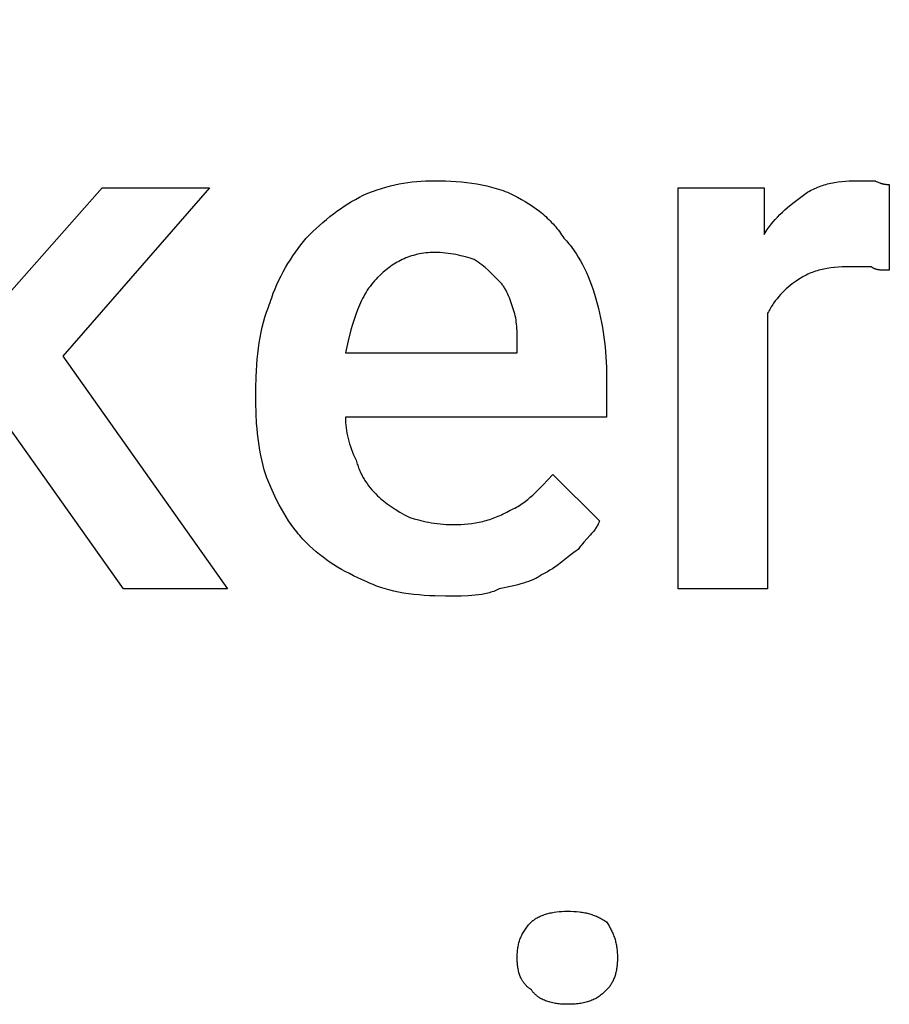
# Model space of a CAD drawing. Units: millimetres. Extents: x 0 to 15750, y 0 to 6400.
# Drawn here: x 14757 to 15156, y 3515 to 3968 of the extents above; entities that cross this region are included whole.
import ezdxf

# ---------------------------------------------------------------- set-up
doc = ezdxf.new("R2010")
doc.units = ezdxf.units.MM
doc.header["$MEASUREMENT"] = 0
doc.layers.add('- TITLES', color=7, linetype='Continuous', true_color=0x7fffbf)

msp = doc.modelspace()

# ---------------------------------------------------------------- linework, layer by layer
at = {"layer": '- TITLES'}
msp.add_lwpolyline([(14748.36, 3785.2), (14730.26, 3765.46), (14730.26, 3706.25), (14689.14, 3706.25), (14689.14, 3967.76), (14730.26, 3967.76), (14730.26, 3816.45), (14743.42, 3832.89), (14794.41, 3890.46), (14843.75, 3890.46), (14776.32, 3813.16), (14851.97, 3706.25), (14804.28, 3706.25)], close=True, dxfattribs=at)
for points in [[(14914.47, 3887.17), (14916.61, 3888.06), (14918.72, 3888.87), (14920.8, 3889.61), (14922.85, 3890.28), (14924.89, 3890.88), (14926.91, 3891.42), (14928.92, 3891.9), (14930.92, 3892.31), (14932.93, 3892.67), (14934.94, 3892.97), (14936.96, 3893.22), (14938.99, 3893.42), (14941.04, 3893.57), (14943.12, 3893.67), (14945.23, 3893.73), (14947.37, 3893.75)], [(14947.37, 3893.75), (14952.3, 3893.67), (14954.75, 3893.57), (14957.19, 3893.42), (14959.6, 3893.22), (14962, 3892.97), (14964.36, 3892.67), (14966.69, 3892.31), (14968.99, 3891.9), (14971.24, 3891.42), (14973.44, 3890.88), (14974.52, 3890.59), (14975.59, 3890.28), (14976.64, 3889.95), (14977.68, 3889.61), (14978.7, 3889.25), (14979.7, 3888.87), (14980.69, 3888.47), (14981.66, 3888.06), (14982.62, 3887.62), (14983.55, 3887.17)], [(15100.33, 3832.89), (15100.33, 3706.25), (15059.21, 3706.25), (15059.21, 3890.46), (15098.68, 3890.46), (15098.68, 3869.08)], [(15116.78, 3887.17), (15117.4, 3887.62), (15118.03, 3888.06), (15118.67, 3888.47), (15119.32, 3888.87), (15119.98, 3889.25), (15120.65, 3889.61), (15121.33, 3889.95), (15122.02, 3890.28), (15122.72, 3890.59), (15123.43, 3890.88), (15124.14, 3891.16), (15124.87, 3891.42), (15125.61, 3891.67), (15126.36, 3891.9), (15127.11, 3892.11), (15127.88, 3892.31), (15128.65, 3892.5), (15129.44, 3892.67), (15130.23, 3892.83), (15131.04, 3892.97), (15132.68, 3893.22), (15134.35, 3893.42), (15136.07, 3893.57), (15137.82, 3893.67), (15139.62, 3893.73), (15141.45, 3893.75)], [(15141.45, 3893.75), (15149.67, 3893.75)], [(15149.67, 3893.75), (15150.27, 3893.46), (15150.83, 3893.21), (15151.36, 3892.99), (15151.86, 3892.8), (15152.09, 3892.72), (15152.32, 3892.64), (15152.55, 3892.57), (15152.76, 3892.51), (15152.98, 3892.45), (15153.18, 3892.4), (15153.38, 3892.35), (15153.58, 3892.31), (15153.77, 3892.27), (15153.95, 3892.24), (15154.14, 3892.22), (15154.31, 3892.19), (15154.66, 3892.16), (15154.99, 3892.13), (15155.31, 3892.12), (15155.63, 3892.11), (15156.25, 3892.11)], [(15156.25, 3892.11), (15156.25, 3852.63)], [(14888.16, 3867.43), (14891.24, 3870.44), (14894.35, 3873.29), (14895.92, 3874.66), (14897.5, 3875.99), (14899.09, 3877.28), (14900.7, 3878.54), (14902.33, 3879.75), (14903.98, 3880.93), (14905.65, 3882.06), (14907.36, 3883.16), (14909.09, 3884.22), (14910.85, 3885.24), (14912.64, 3886.23), (14914.47, 3887.17)], [(14983.55, 3887.17), (14985.38, 3886.23), (14987.17, 3885.24), (14988.92, 3884.22), (14990.62, 3883.16), (14992.27, 3882.06), (14993.87, 3880.93), (14995.42, 3879.75), (14996.92, 3878.54), (14997.64, 3877.91), (14998.35, 3877.28), (14999.05, 3876.64), (14999.73, 3875.99), (15000.39, 3875.33), (15001.04, 3874.66), (15001.67, 3873.98), (15002.29, 3873.29), (15002.89, 3872.59), (15003.47, 3871.89), (15004.03, 3871.17), (15004.58, 3870.44), (15005.11, 3869.7), (15005.62, 3868.96), (15006.11, 3868.2), (15006.58, 3867.43)], [(15098.68, 3869.08), (15099.15, 3869.84), (15099.63, 3870.58), (15100.11, 3871.31), (15100.61, 3872.02), (15101.11, 3872.71), (15101.62, 3873.38), (15102.14, 3874.04), (15102.67, 3874.68), (15103.74, 3875.93), (15104.84, 3877.12), (15105.97, 3878.26), (15107.11, 3879.36), (15108.28, 3880.42), (15109.46, 3881.45), (15111.87, 3883.42), (15116.78, 3887.17)], [(14871.71, 3837.83), (14872.03, 3838.9), (14872.37, 3839.97), (14872.72, 3841.02), (14873.09, 3842.07), (14873.89, 3844.13), (14874.74, 3846.16), (14875.66, 3848.14), (14876.63, 3850.09), (14877.64, 3852), (14878.7, 3853.87), (14879.8, 3855.7), (14880.93, 3857.49), (14882.09, 3859.24), (14883.28, 3860.96), (14885.7, 3864.27), (14888.16, 3867.43)], [(15006.58, 3867.43), (15007.19, 3866.81), (15007.79, 3866.16), (15008.39, 3865.5), (15008.97, 3864.82), (15009.54, 3864.12), (15010.11, 3863.4), (15010.66, 3862.66), (15011.2, 3861.91), (15011.74, 3861.14), (15012.26, 3860.35), (15013.29, 3858.73), (15014.27, 3857.05), (15015.21, 3855.3), (15016.12, 3853.5), (15016.99, 3851.65), (15017.82, 3849.74), (15018.61, 3847.77), (15019.36, 3845.77), (15020.07, 3843.71), (15020.75, 3841.61), (15021.38, 3839.47)], [(14947.37, 3860.86), (14946.3, 3860.84), (14945.25, 3860.8), (14944.22, 3860.73), (14943.2, 3860.63), (14942.21, 3860.51), (14941.23, 3860.36), (14940.27, 3860.18), (14939.32, 3859.98), (14938.4, 3859.76), (14937.49, 3859.51), (14936.59, 3859.24), (14935.72, 3858.95), (14934.86, 3858.63), (14934.01, 3858.3), (14933.18, 3857.94), (14932.36, 3857.57), (14931.56, 3857.17), (14930.77, 3856.76), (14930, 3856.33), (14929.23, 3855.88), (14928.49, 3855.41), (14927.75, 3854.93), (14927.03, 3854.43), (14926.32, 3853.92), (14925.62, 3853.39), (14924.94, 3852.85), (14924.26, 3852.29), (14923.6, 3851.73), (14922.95, 3851.15), (14922.31, 3850.56), (14921.05, 3849.34)], [(14965.46, 3857.57), (14963.54, 3858.18), (14961.48, 3858.77), (14959.3, 3859.33), (14958.18, 3859.59), (14957.03, 3859.83), (14955.87, 3860.05), (14954.68, 3860.25), (14953.49, 3860.42), (14952.28, 3860.57), (14951.06, 3860.69), (14949.83, 3860.78), (14948.6, 3860.84), (14947.37, 3860.86)], [(14976.97, 3847.7), (14974.48, 3850.16), (14973.19, 3851.4), (14971.83, 3852.63), (14970.4, 3853.87), (14968.88, 3855.1), (14968.07, 3855.72), (14967.24, 3856.33), (14966.37, 3856.95), (14965.46, 3857.57)], [(15138.16, 3854.28), (15136.33, 3854.26), (15134.53, 3854.2), (15132.78, 3854.09), (15131.06, 3853.94), (15129.39, 3853.74), (15127.75, 3853.5), (15126.95, 3853.35), (15126.15, 3853.19), (15125.36, 3853.02), (15124.59, 3852.84), (15123.82, 3852.64), (15123.07, 3852.42), (15122.32, 3852.19), (15121.58, 3851.95), (15120.85, 3851.69), (15120.14, 3851.41), (15119.43, 3851.12), (15118.73, 3850.81), (15118.04, 3850.48), (15117.36, 3850.14), (15116.69, 3849.78), (15116.03, 3849.4), (15115.38, 3849), (15114.74, 3848.58), (15114.11, 3848.15), (15113.49, 3847.7)], [(15148.03, 3854.28), (15138.16, 3854.28)], [(15156.25, 3852.63), (15153.81, 3852.66), (15153.22, 3852.68), (15152.64, 3852.72), (15152.07, 3852.77), (15151.79, 3852.8), (15151.52, 3852.84), (15151.25, 3852.88), (15150.99, 3852.92), (15150.73, 3852.98), (15150.48, 3853.03), (15150.24, 3853.1), (15150, 3853.17), (15149.88, 3853.2), (15149.77, 3853.24), (15149.65, 3853.28), (15149.54, 3853.33), (15149.43, 3853.37), (15149.32, 3853.42), (15149.22, 3853.46), (15149.11, 3853.51), (15149.01, 3853.57), (15148.91, 3853.62), (15148.81, 3853.68), (15148.72, 3853.73), (15148.62, 3853.79), (15148.53, 3853.86), (15148.44, 3853.92), (15148.35, 3853.99), (15148.27, 3854.06), (15148.19, 3854.13), (15148.1, 3854.2), (15148.03, 3854.28)], [(14921.05, 3849.34), (14920.3, 3848.56), (14919.57, 3847.76), (14918.87, 3846.94), (14918.19, 3846.1), (14917.54, 3845.25), (14916.91, 3844.37), (14916.31, 3843.47), (14915.73, 3842.56), (14915.18, 3841.62), (14914.64, 3840.67), (14914.12, 3839.7), (14913.62, 3838.7), (14913.14, 3837.69), (14912.68, 3836.66), (14912.23, 3835.61), (14911.8, 3834.54), (14910.98, 3832.34), (14910.21, 3830.07), (14909.48, 3827.72), (14908.79, 3825.29), (14907.49, 3820.2), (14906.25, 3814.8)], [(14983.55, 3834.54), (14982.29, 3838.21), (14981.62, 3840), (14981.26, 3840.88), (14980.88, 3841.74), (14980.48, 3842.57), (14980.07, 3843.39), (14979.85, 3843.79), (14979.63, 3844.18), (14979.4, 3844.57), (14979.16, 3844.95), (14978.91, 3845.32), (14978.66, 3845.68), (14978.4, 3846.04), (14978.13, 3846.39), (14977.86, 3846.73), (14977.57, 3847.06), (14977.28, 3847.38), (14976.97, 3847.7)], [(15113.49, 3847.7), (15112.56, 3847.06), (15111.64, 3846.39), (15110.72, 3845.67), (15109.81, 3844.92), (15108.91, 3844.13), (15108.02, 3843.3), (15107.15, 3842.44), (15106.29, 3841.53), (15105.45, 3840.59), (15104.64, 3839.6), (15103.84, 3838.58), (15103.08, 3837.52), (15102.71, 3836.98), (15102.34, 3836.42), (15101.99, 3835.86), (15101.64, 3835.28), (15101.3, 3834.7), (15100.96, 3834.11), (15100.64, 3833.51), (15100.33, 3832.89)], [(14865.13, 3798.36), (14865.21, 3803.83), (14865.32, 3806.51), (14865.47, 3809.15), (14865.66, 3811.75), (14865.91, 3814.31), (14866.21, 3816.84), (14866.57, 3819.33), (14866.99, 3821.77), (14867.46, 3824.18), (14868, 3826.55), (14868.6, 3828.89), (14869.27, 3831.18), (14870.01, 3833.43), (14870.82, 3835.65), (14871.26, 3836.74), (14871.71, 3837.83)], [(15021.38, 3839.47), (15022.54, 3835.15), (15023.06, 3832.99), (15023.54, 3830.81), (15023.98, 3828.63), (15024.39, 3826.43), (15024.75, 3824.22), (15025.08, 3822), (15025.37, 3819.75), (15025.62, 3817.48), (15025.83, 3815.19), (15026.01, 3812.88), (15026.24, 3808.15), (15026.32, 3803.29)], [(14985.2, 3818.09), (14985.17, 3822.74), (14985.11, 3824.89), (14985.06, 3825.92), (14984.99, 3826.93), (14984.9, 3827.93), (14984.8, 3828.9), (14984.66, 3829.86), (14984.5, 3830.81), (14984.32, 3831.75), (14984.1, 3832.69), (14983.97, 3833.15), (14983.84, 3833.61), (14983.7, 3834.08), (14983.55, 3834.54)], [(14906.25, 3814.8), (14985.2, 3814.8), (14985.2, 3818.09)], [(15026.32, 3803.29), (15026.32, 3785.2), (14906.25, 3785.2)], [(14865.13, 3791.78), (14865.13, 3798.36)], [(14870.07, 3757.24), (14869.47, 3759.11), (14868.91, 3761.01), (14868.39, 3762.96), (14867.91, 3764.95), (14867.46, 3766.97), (14867.06, 3769.03), (14866.69, 3771.13), (14866.37, 3773.27), (14866.08, 3775.45), (14865.83, 3777.67), (14865.61, 3779.92), (14865.44, 3782.22), (14865.21, 3786.92), (14865.13, 3791.78)], [(14906.25, 3785.2), (14906.27, 3783.96), (14906.33, 3782.73), (14906.42, 3781.5), (14906.56, 3780.26), (14906.73, 3779.03), (14906.94, 3777.8), (14907.19, 3776.56), (14907.48, 3775.33), (14907.81, 3774.1), (14908.18, 3772.86), (14908.58, 3771.63), (14909.03, 3770.39), (14909.51, 3769.16), (14910.03, 3767.93), (14910.59, 3766.69), (14911.18, 3765.46)], [(14911.18, 3765.46), (14911.34, 3764.85), (14911.51, 3764.25), (14911.69, 3763.65), (14911.88, 3763.07), (14912.08, 3762.49), (14912.28, 3761.92), (14912.5, 3761.36), (14912.73, 3760.81), (14912.96, 3760.26), (14913.21, 3759.72), (14913.46, 3759.19), (14913.73, 3758.67), (14914, 3758.15), (14914.29, 3757.63), (14914.58, 3757.12), (14914.88, 3756.62), (14915.2, 3756.12), (14915.52, 3755.63), (14916.2, 3754.65), (14916.91, 3753.69), (14917.66, 3752.74), (14918.45, 3751.8), (14919.28, 3750.87), (14920.15, 3749.94), (14921.05, 3749.01)], [(14981.91, 3742.43), (14982.67, 3742.75), (14983.41, 3743.09), (14984.14, 3743.44), (14984.85, 3743.82), (14985.54, 3744.2), (14986.22, 3744.61), (14986.88, 3745.03), (14987.54, 3745.47), (14988.18, 3745.92), (14988.8, 3746.38), (14989.42, 3746.86), (14990.03, 3747.35), (14991.23, 3748.37), (14992.39, 3749.42), (14993.54, 3750.52), (14994.68, 3751.65), (14996.94, 3754), (15001.64, 3758.88)], [(15001.64, 3758.88), (15023.03, 3737.5)], [(14888.16, 3727.63), (14887.4, 3728.41), (14886.65, 3729.19), (14885.93, 3729.99), (14885.22, 3730.79), (14884.53, 3731.61), (14883.86, 3732.43), (14882.56, 3734.11), (14881.31, 3735.82), (14880.12, 3737.58), (14878.98, 3739.37), (14877.88, 3741.2), (14876.82, 3743.07), (14875.79, 3744.98), (14874.79, 3746.93), (14873.82, 3748.91), (14871.92, 3753), (14870.07, 3757.24)], [(14921.05, 3749.01), (14921.69, 3748.4), (14922.36, 3747.78), (14923.08, 3747.16), (14923.83, 3746.55), (14924.62, 3745.93), (14925.45, 3745.31), (14926.31, 3744.7), (14927.22, 3744.08), (14928.16, 3743.46), (14929.15, 3742.85), (14931.23, 3741.61), (14933.47, 3740.38), (14935.86, 3739.14)], [(14955.59, 3735.86), (14957.42, 3735.87), (14959.22, 3735.94), (14960.98, 3736.04), (14962.71, 3736.19), (14964.41, 3736.39), (14966.09, 3736.64), (14967.74, 3736.94), (14968.55, 3737.11), (14969.37, 3737.29), (14970.17, 3737.49), (14970.98, 3737.71), (14971.78, 3737.94), (14972.57, 3738.18), (14973.36, 3738.45), (14974.15, 3738.72), (14974.93, 3739.01), (14975.71, 3739.32), (14976.49, 3739.65), (14977.27, 3739.99), (14978.05, 3740.36), (14978.82, 3740.73), (14979.59, 3741.13), (14980.37, 3741.55), (14981.14, 3741.98), (14981.91, 3742.43)], [(14935.86, 3739.14), (14937.78, 3738.53), (14939.86, 3737.94), (14940.96, 3737.65), (14942.1, 3737.38), (14943.28, 3737.12), (14944.49, 3736.88), (14945.74, 3736.66), (14947.03, 3736.46), (14948.36, 3736.29), (14949.73, 3736.14), (14951.14, 3736.02), (14952.59, 3735.93), (14954.07, 3735.87), (14955.59, 3735.86)], [(15023.03, 3737.5), (15022.95, 3737.27), (15022.86, 3737.04), (15022.77, 3736.82), (15022.68, 3736.59), (15022.58, 3736.37), (15022.48, 3736.15), (15022.38, 3735.94), (15022.26, 3735.72), (15022.03, 3735.3), (15021.79, 3734.88), (15021.53, 3734.46), (15021.25, 3734.06), (15020.97, 3733.65), (15020.67, 3733.26), (15020.36, 3732.86), (15020.05, 3732.47), (15019.39, 3731.69), (15018.71, 3730.92), (15015.86, 3727.79), (15015.15, 3726.97), (15014.46, 3726.12), (15014.12, 3725.69), (15013.79, 3725.25), (15013.47, 3724.8), (15013.16, 3724.34)], [(14916.12, 3709.54), (14911.95, 3711.4), (14909.97, 3712.34), (14908.05, 3713.29), (14906.19, 3714.27), (14904.38, 3715.26), (14902.62, 3716.29), (14900.9, 3717.35), (14899.23, 3718.45), (14897.58, 3719.59), (14895.97, 3720.79), (14894.38, 3722.03), (14892.81, 3723.33), (14891.25, 3724.7), (14889.7, 3726.13), (14888.16, 3727.63)], [(15013.16, 3724.34), (15012.23, 3723.71), (15011.3, 3723.04), (15009.43, 3721.62), (15005.55, 3718.59), (15003.5, 3717.05), (15002.45, 3716.29), (15001.36, 3715.55), (15000.25, 3714.83), (14999.1, 3714.13), (14997.93, 3713.46), (14997.32, 3713.14), (14996.71, 3712.83)], [(14952.3, 3702.96), (14947.37, 3703.04), (14944.92, 3703.14), (14942.49, 3703.29), (14940.07, 3703.49), (14937.67, 3703.74), (14935.31, 3704.04), (14932.98, 3704.4), (14930.68, 3704.81), (14928.43, 3705.29), (14926.23, 3705.83), (14925.15, 3706.12), (14924.09, 3706.43), (14923.03, 3706.76), (14921.99, 3707.1), (14920.97, 3707.46), (14919.97, 3707.84), (14918.98, 3708.24), (14918.01, 3708.65), (14917.05, 3709.09), (14916.12, 3709.54)], [(14996.71, 3712.83), (14996.24, 3712.53), (14995.77, 3712.23), (14995.28, 3711.95), (14994.78, 3711.67), (14994.28, 3711.4), (14993.76, 3711.14), (14993.24, 3710.89), (14992.7, 3710.64), (14991.6, 3710.18), (14990.47, 3709.74), (14989.29, 3709.32), (14988.08, 3708.92), (14986.82, 3708.55), (14985.53, 3708.19), (14982.83, 3707.51), (14976.97, 3706.25)], [(14976.97, 3706.25), (14976.35, 3705.95), (14975.72, 3705.67), (14975.08, 3705.41), (14974.43, 3705.16), (14973.77, 3704.94), (14973.1, 3704.72), (14972.42, 3704.53), (14971.73, 3704.35), (14971.03, 3704.18), (14970.32, 3704.03), (14969.61, 3703.89), (14968.88, 3703.76), (14967.39, 3703.55), (14965.87, 3703.37), (14964.31, 3703.24), (14962.71, 3703.13), (14959.4, 3703.01), (14952.3, 3702.96)], [(14991.78, 3553.29), (14991.93, 3553.44), (14992.09, 3553.59), (14992.26, 3553.74), (14992.43, 3553.89), (14992.61, 3554.03), (14992.79, 3554.17), (14992.97, 3554.31), (14993.16, 3554.45), (14993.35, 3554.58), (14993.55, 3554.71), (14993.95, 3554.97), (14994.37, 3555.21), (14994.81, 3555.45), (14995.26, 3555.67), (14995.72, 3555.89), (14996.2, 3556.1), (14996.69, 3556.3), (14997.19, 3556.48), (14997.71, 3556.66), (14998.23, 3556.83), (14998.77, 3556.99), (14999.31, 3557.14), (14999.86, 3557.28), (15000.43, 3557.41), (15001, 3557.53), (15001.57, 3557.64), (15002.16, 3557.74), (15003.34, 3557.92), (15004.54, 3558.05), (15005.76, 3558.15), (15006.99, 3558.2), (15008.22, 3558.22)], [(15008.22, 3558.22), (15009.73, 3558.2), (15011.16, 3558.15), (15012.52, 3558.05), (15013.83, 3557.92), (15014.45, 3557.83), (15015.07, 3557.74), (15015.67, 3557.64), (15016.26, 3557.53), (15016.84, 3557.41), (15017.4, 3557.28), (15017.96, 3557.14), (15018.5, 3556.99), (15019.04, 3556.83), (15019.56, 3556.66), (15020.08, 3556.48), (15020.59, 3556.3), (15021.09, 3556.1), (15021.59, 3555.89), (15022.08, 3555.67), (15022.56, 3555.45), (15023.04, 3555.21), (15023.52, 3554.97), (15023.99, 3554.71), (15024.46, 3554.45), (15025.39, 3553.89), (15026.32, 3553.29)], [(14985.2, 3536.84), (14985.22, 3538.06), (14985.24, 3538.65), (14985.28, 3539.24), (14985.32, 3539.81), (14985.38, 3540.38), (14985.45, 3540.94), (14985.53, 3541.49), (14985.62, 3542.04), (14985.73, 3542.58), (14985.85, 3543.11), (14985.98, 3543.64), (14986.12, 3544.16), (14986.28, 3544.67), (14986.45, 3545.18), (14986.64, 3545.68), (14986.84, 3546.18), (14987.05, 3546.68), (14987.28, 3547.17), (14987.53, 3547.65), (14987.79, 3548.13), (14988.06, 3548.61), (14988.36, 3549.09), (14988.67, 3549.56), (14988.99, 3550.03), (14989.34, 3550.5), (14989.7, 3550.97), (14990.08, 3551.44), (14990.47, 3551.9), (14990.89, 3552.36), (14991.32, 3552.83), (14991.78, 3553.29)], [(15026.32, 3553.29), (15026.91, 3552.36), (15027.47, 3551.44), (15027.99, 3550.5), (15028.24, 3550.03), (15028.47, 3549.56), (15028.7, 3549.09), (15028.92, 3548.61), (15029.13, 3548.13), (15029.32, 3547.65), (15029.51, 3547.17), (15029.69, 3546.68), (15029.86, 3546.18), (15030.02, 3545.68), (15030.17, 3545.18), (15030.31, 3544.67), (15030.44, 3544.16), (15030.56, 3543.64), (15030.67, 3543.11), (15030.77, 3542.58), (15030.86, 3542.04), (15030.94, 3541.49), (15031.01, 3540.94), (15031.08, 3540.38), (15031.13, 3539.81), (15031.17, 3539.24), (15031.23, 3538.06), (15031.25, 3536.84)], [(14991.78, 3522.04), (14991.32, 3522.35), (14991.1, 3522.51), (14990.89, 3522.68), (14990.68, 3522.84), (14990.47, 3523.01), (14990.27, 3523.18), (14990.08, 3523.35), (14989.89, 3523.52), (14989.7, 3523.7), (14989.52, 3523.88), (14989.34, 3524.06), (14989.16, 3524.25), (14988.99, 3524.43), (14988.83, 3524.62), (14988.67, 3524.81), (14988.51, 3525.01), (14988.36, 3525.21), (14988.21, 3525.4), (14988.06, 3525.61), (14987.92, 3525.81), (14987.79, 3526.01), (14987.65, 3526.22), (14987.53, 3526.43), (14987.4, 3526.65), (14987.28, 3526.86), (14987.16, 3527.08), (14987.05, 3527.3), (14986.94, 3527.52), (14986.84, 3527.75), (14986.64, 3528.21), (14986.45, 3528.67), (14986.28, 3529.15), (14986.12, 3529.64), (14985.98, 3530.13), (14985.85, 3530.64), (14985.73, 3531.16), (14985.62, 3531.68), (14985.53, 3532.22), (14985.45, 3532.76), (14985.38, 3533.31), (14985.32, 3533.88), (14985.28, 3534.45), (14985.24, 3535.04), (14985.22, 3535.63), (14985.2, 3536.84)], [(15031.25, 3536.84), (15031.23, 3535.63), (15031.17, 3534.45), (15031.13, 3533.88), (15031.08, 3533.31), (15031.01, 3532.76), (15030.94, 3532.22), (15030.86, 3531.68), (15030.77, 3531.16), (15030.67, 3530.64), (15030.56, 3530.13), (15030.44, 3529.64), (15030.31, 3529.15), (15030.17, 3528.67), (15030.02, 3528.21), (15029.86, 3527.75), (15029.69, 3527.3), (15029.51, 3526.86), (15029.32, 3526.43), (15029.13, 3526.01), (15028.92, 3525.61), (15028.7, 3525.21), (15028.47, 3524.81), (15028.24, 3524.43), (15027.99, 3524.06), (15027.74, 3523.7), (15027.47, 3523.35), (15027.2, 3523.01), (15026.91, 3522.68), (15026.62, 3522.35), (15026.32, 3522.04)], [(15008.22, 3515.46), (15006.99, 3515.48), (15005.76, 3515.54), (15005.15, 3515.59), (15004.54, 3515.64), (15003.94, 3515.71), (15003.34, 3515.79), (15002.75, 3515.89), (15002.16, 3515.99), (15001.57, 3516.11), (15001, 3516.24), (15000.43, 3516.39), (14999.86, 3516.54), (14999.31, 3516.71), (14998.77, 3516.9), (14998.23, 3517.1), (14997.71, 3517.31), (14997.19, 3517.54), (14996.69, 3517.79), (14996.44, 3517.92), (14996.2, 3518.05), (14995.96, 3518.19), (14995.72, 3518.33), (14995.49, 3518.47), (14995.26, 3518.62), (14995.03, 3518.77), (14994.81, 3518.93), (14994.59, 3519.09), (14994.37, 3519.26), (14994.16, 3519.43), (14993.95, 3519.6), (14993.75, 3519.78), (14993.55, 3519.96), (14993.35, 3520.15), (14993.16, 3520.34), (14992.97, 3520.54), (14992.79, 3520.74), (14992.61, 3520.94), (14992.43, 3521.15), (14992.26, 3521.37), (14992.09, 3521.59), (14991.93, 3521.81), (14991.78, 3522.04)], [(15026.32, 3522.04), (15025.85, 3521.59), (15025.39, 3521.15), (15024.93, 3520.74), (15024.46, 3520.34), (15023.99, 3519.96), (15023.52, 3519.6), (15023.04, 3519.26), (15022.56, 3518.93), (15022.08, 3518.62), (15021.59, 3518.33), (15021.09, 3518.05), (15020.59, 3517.79), (15020.08, 3517.54), (15019.56, 3517.31), (15019.04, 3517.1), (15018.5, 3516.9), (15017.96, 3516.71), (15017.4, 3516.54), (15016.84, 3516.39), (15016.26, 3516.24), (15015.67, 3516.11), (15015.07, 3515.99), (15014.45, 3515.89), (15013.83, 3515.79), (15013.18, 3515.71), (15012.52, 3515.64), (15011.85, 3515.59), (15011.16, 3515.54), (15009.73, 3515.48), (15008.22, 3515.46)]]:
    msp.add_lwpolyline(points, dxfattribs=at)

doc.saveas('drawing.dxf')
